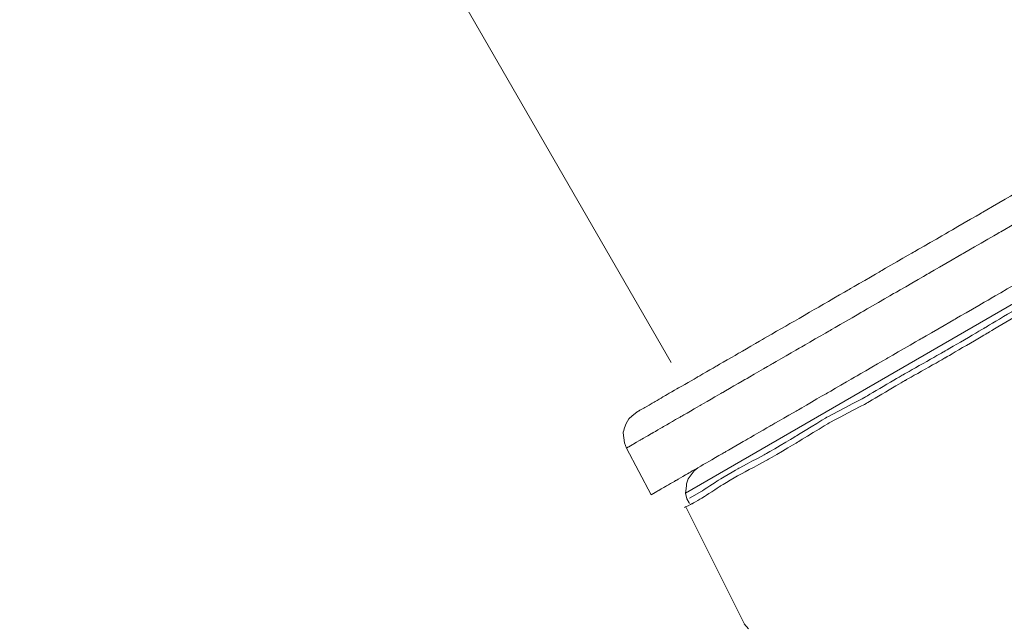
# Model space of a CAD drawing. Units: millimetres. Extents: x -136 to 1762, y -14 to 2818.
# Drawn here: x 240 to 268, y 2135 to 2152 of the extents above; entities that cross this region are included whole.
import ezdxf

# ---------------------------------------------------------------- set-up
doc = ezdxf.new("R2010")
doc.units = ezdxf.units.MM
doc.layers.add('layer 1', color=7, linetype='Continuous')

# ---------------------------------------------------------------- blocks, each defined once
blk = doc.blocks.new('Регулятор перепада давления Ду15 Пульсар РПД_Клапан ипм трубка')
at = {"color": 7, "linetype": 'Continuous', "lineweight": 15}
blk.add_line((-11.472, 53.801), (7.209, 21.444), dxfattribs=at)
at = {"layer": 'layer 1', "color": 7, "lineweight": 20}
blk.add_open_spline([(7.622, 17.698), (7.622, 17.698), (29.675, 30.447), (29.675, 30.447)], degree=3, dxfattribs=at)
at = {"layer": 'layer 1', "color": 7, "lineweight": 9}
for points, knots in [([(16.108, 25.734), (16.108, 25.734), (16.108, 25.734), (17.097, 26.305), (17.097, 26.305)], [0.68, 0.68, 0.68, 0.68, 0.68000001, 0.72, 0.72, 0.72, 0.72]), ([(15.12, 25.162), (15.12, 25.162), (15.12, 25.162), (16.108, 25.734), (16.108, 25.734)], [0.64, 0.64, 0.64, 0.64, 0.64000001, 0.68, 0.68, 0.68, 0.68]), ([(16.619, 25.17), (16.619, 25.17), (16.619, 25.17), (17.63, 25.755), (17.63, 25.755)], [0.68, 0.68, 0.68, 0.68, 0.68000001, 0.72, 0.72, 0.72, 0.72]), ([(14.154, 24.603), (14.154, 24.603), (14.154, 24.603), (15.12, 25.162), (15.12, 25.162)], [0.6, 0.6, 0.6, 0.6, 0.60000001, 0.64, 0.64, 0.64, 0.64]), ([(15.584, 24.571), (15.584, 24.571), (15.584, 24.571), (16.619, 25.17), (16.619, 25.17)], [0.64, 0.64, 0.64, 0.64, 0.64000001, 0.68, 0.68, 0.68, 0.68]), ([(13.21, 24.059), (13.21, 24.059), (13.21, 24.059), (14.154, 24.603), (14.154, 24.603)], [0.56, 0.56, 0.56, 0.56, 0.56000001, 0.6, 0.6, 0.6, 0.6]), ([(14.595, 24), (14.595, 24), (14.595, 24), (15.584, 24.571), (15.584, 24.571)], [0.6, 0.6, 0.6, 0.6, 0.60000001, 0.64, 0.64, 0.64, 0.64]), ([(12.314, 23.54), (12.314, 23.54), (12.314, 23.54), (13.21, 24.059), (13.21, 24.059)], [0.52, 0.52, 0.52, 0.52, 0.52000001, 0.56, 0.56, 0.56, 0.56]), ([(13.629, 23.441), (13.629, 23.441), (13.629, 23.441), (14.595, 24), (14.595, 24)], [0.56, 0.56, 0.56, 0.56, 0.56000001, 0.6, 0.6, 0.6, 0.6]), ([(16.342, 23.26), (16.342, 23.26), (16.342, 23.26), (17.354, 23.845), (17.354, 23.845)], [0.43243243, 0.43243243, 0.43243243, 0.43243243, 0.43243244, 0.45945946, 0.45945946, 0.45945946, 0.45945946]), ([(11.44, 23.034), (11.44, 23.034), (11.44, 23.034), (12.314, 23.54), (12.314, 23.54)], [0.48, 0.48, 0.48, 0.48, 0.48000001, 0.52, 0.52, 0.52, 0.52]), ([(12.686, 22.896), (12.686, 22.896), (12.686, 22.896), (13.629, 23.441), (13.629, 23.441)], [0.52, 0.52, 0.52, 0.52, 0.52000001, 0.56, 0.56, 0.56, 0.56]), ([(15.353, 22.689), (15.353, 22.689), (15.353, 22.689), (16.342, 23.26), (16.342, 23.26)], [0.40540541, 0.40540541, 0.40540541, 0.40540541, 0.40540542, 0.43243243, 0.43243243, 0.43243243, 0.43243243]), ([(16.225, 22.45), (16.225, 22.45), (16.225, 22.45), (17.489, 23.21), (17.489, 23.21)], [0.76923077, 0.76923077, 0.76923077, 0.76923077, 0.76923078, 0.84615385, 0.84615385, 0.84615385, 0.84615385]), ([(10.613, 22.557), (10.613, 22.557), (10.613, 22.557), (11.44, 23.034), (11.44, 23.034)], [0.44, 0.44, 0.44, 0.44, 0.44000001, 0.48, 0.48, 0.48, 0.48]), ([(11.766, 22.365), (11.766, 22.365), (11.766, 22.365), (12.686, 22.896), (12.686, 22.896)], [0.48, 0.48, 0.48, 0.48, 0.48000001, 0.52, 0.52, 0.52, 0.52]), ([(16.287, 22.289), (16.287, 22.289), (16.287, 22.289), (17.551, 23.046), (17.551, 23.046)], [0.8, 0.8, 0.8, 0.8, 0.80000001, 0.86666667, 0.86666667, 0.86666667, 0.86666667]), ([(14.364, 22.117), (14.364, 22.117), (14.364, 22.117), (15.353, 22.689), (15.353, 22.689)], [0.37837838, 0.37837838, 0.37837838, 0.37837838, 0.37837839, 0.40540541, 0.40540541, 0.40540541, 0.40540541]), ([(9.854, 22.118), (9.854, 22.118), (9.854, 22.118), (10.613, 22.557), (10.613, 22.557)], [0.4, 0.4, 0.4, 0.4, 0.40000001, 0.44, 0.44, 0.44, 0.44]), ([(10.916, 21.872), (10.916, 21.872), (10.916, 21.872), (11.766, 22.365), (11.766, 22.365)], [0.44, 0.44, 0.44, 0.44, 0.44000001, 0.48, 0.48, 0.48, 0.48]), ([(15.012, 21.743), (15.012, 21.743), (15.012, 21.743), (16.225, 22.45), (16.225, 22.45)], [0.69230769, 0.69230769, 0.69230769, 0.69230769, 0.6923077, 0.76923077, 0.76923077, 0.76923077, 0.76923077]), ([(9.141, 21.706), (9.141, 21.706), (9.141, 21.706), (9.854, 22.118), (9.854, 22.118)], [0.36, 0.36, 0.36, 0.36, 0.36000001, 0.4, 0.4, 0.4, 0.4]), ([(13.421, 21.572), (13.421, 21.572), (13.421, 21.572), (14.364, 22.117), (14.364, 22.117)], [0.35135135, 0.35135135, 0.35135135, 0.35135135, 0.35135136, 0.37837838, 0.37837838, 0.37837838, 0.37837838]), ([(15.074, 21.581), (15.074, 21.581), (15.074, 21.581), (16.287, 22.289), (16.287, 22.289)], [0.73333333, 0.73333333, 0.73333333, 0.73333333, 0.73333334, 0.8, 0.8, 0.8, 0.8]), ([(10.088, 21.394), (10.088, 21.394), (10.088, 21.394), (10.916, 21.872), (10.916, 21.872)], [0.4, 0.4, 0.4, 0.4, 0.40000001, 0.44, 0.44, 0.44, 0.44]), ([(13.849, 21.086), (13.849, 21.086), (13.849, 21.086), (15.012, 21.743), (15.012, 21.743)], [0.61538462, 0.61538462, 0.61538462, 0.61538462, 0.61538463, 0.69230769, 0.69230769, 0.69230769, 0.69230769]), ([(8.497, 21.334), (8.497, 21.334), (8.497, 21.334), (9.141, 21.706), (9.141, 21.706)], [0.32, 0.32, 0.32, 0.32, 0.32000001, 0.36, 0.36, 0.36, 0.36]), ([(12.502, 21.04), (12.502, 21.04), (12.502, 21.04), (13.421, 21.572), (13.421, 21.572)], [0.32432432, 0.32432432, 0.32432432, 0.32432432, 0.32432433, 0.35135135, 0.35135135, 0.35135135, 0.35135135]), ([(13.911, 20.923), (13.911, 20.923), (13.911, 20.923), (15.074, 21.581), (15.074, 21.581)], [0.66666667, 0.66666667, 0.66666667, 0.66666667, 0.66666668, 0.73333333, 0.73333333, 0.73333333, 0.73333333]), ([(7.945, 21.014), (7.945, 21.014), (7.945, 21.014), (8.497, 21.334), (8.497, 21.334)], [0.28, 0.28, 0.28, 0.28, 0.28000001, 0.32, 0.32, 0.32, 0.32]), ([(9.352, 20.969), (9.352, 20.969), (9.352, 20.969), (10.088, 21.394), (10.088, 21.394)], [0.36, 0.36, 0.36, 0.36, 0.36000001, 0.4, 0.4, 0.4, 0.4]), ([(7.439, 20.722), (7.439, 20.722), (7.439, 20.722), (7.945, 21.014), (7.945, 21.014)], [0.24, 0.24, 0.24, 0.24, 0.24000001, 0.28, 0.28, 0.28, 0.28]), ([(8.662, 20.569), (8.662, 20.569), (8.662, 20.569), (9.352, 20.969), (9.352, 20.969)], [0.32, 0.32, 0.32, 0.32, 0.32000001, 0.36, 0.36, 0.36, 0.36]), ([(11.651, 20.548), (11.651, 20.548), (11.651, 20.548), (12.502, 21.04), (12.502, 21.04)], [0.2972973, 0.2972973, 0.2972973, 0.2972973, 0.29729731, 0.32432432, 0.32432432, 0.32432432, 0.32432432]), ([(12.736, 20.429), (12.736, 20.429), (12.736, 20.429), (13.849, 21.086), (13.849, 21.086)], [0.53846154, 0.53846154, 0.53846154, 0.53846154, 0.53846155, 0.61538462, 0.61538462, 0.61538462, 0.61538462]), ([(12.798, 20.266), (12.798, 20.266), (12.798, 20.266), (13.911, 20.923), (13.911, 20.923)], [0.6, 0.6, 0.6, 0.6, 0.60000001, 0.66666667, 0.66666667, 0.66666667, 0.66666667]), ([(7.025, 20.483), (7.025, 20.483), (7.025, 20.483), (7.439, 20.722), (7.439, 20.722)], [0.2, 0.2, 0.2, 0.2, 0.20000001, 0.24, 0.24, 0.24, 0.24]), ([(6.703, 20.297), (6.703, 20.297), (6.703, 20.297), (7.025, 20.483), (7.025, 20.483)], [0.16, 0.16, 0.16, 0.16, 0.16000001, 0.2, 0.2, 0.2, 0.2]), ([(8.042, 20.211), (8.042, 20.211), (8.042, 20.211), (8.662, 20.569), (8.662, 20.569)], [0.28, 0.28, 0.28, 0.28, 0.28000001, 0.32, 0.32, 0.32, 0.32]), ([(10.823, 20.069), (10.823, 20.069), (10.823, 20.069), (11.651, 20.548), (11.651, 20.548)], [0.27027027, 0.27027027, 0.27027027, 0.27027027, 0.27027028, 0.2972973, 0.2972973, 0.2972973, 0.2972973]), ([(11.675, 19.873), (11.675, 19.873), (11.675, 19.873), (12.736, 20.429), (12.736, 20.429)], [0.46153846, 0.46153846, 0.46153846, 0.46153846, 0.46153847, 0.53846154, 0.53846154, 0.53846154, 0.53846154]), ([(6.22, 20.017), (6.22, 20.017), (6.22, 20.017), (6.29, 20.058), (6.29, 20.058)], [0.04, 0.04, 0.04, 0.04, 0.04000001, 0.08, 0.08, 0.08, 0.08]), ([(6.29, 20.058), (6.29, 20.058), (6.29, 20.058), (6.45, 20.15), (6.45, 20.15)], [0.08, 0.08, 0.08, 0.08, 0.08000001, 0.12, 0.12, 0.12, 0.12]), ([(6.45, 20.15), (6.45, 20.15), (6.45, 20.15), (6.703, 20.297), (6.703, 20.297)], [0.12, 0.12, 0.12, 0.12, 0.12000001, 0.16, 0.16, 0.16, 0.16]), ([(7.489, 19.891), (7.489, 19.891), (7.489, 19.891), (8.042, 20.211), (8.042, 20.211)], [0.24, 0.24, 0.24, 0.24, 0.24000001, 0.28, 0.28, 0.28, 0.28]), ([(10.064, 19.631), (10.064, 19.631), (10.064, 19.631), (10.823, 20.069), (10.823, 20.069)], [0.24324324, 0.24324324, 0.24324324, 0.24324324, 0.24324325, 0.27027027, 0.27027027, 0.27027027, 0.27027027]), ([(11.737, 19.71), (11.737, 19.71), (11.737, 19.71), (12.798, 20.266), (12.798, 20.266)], [0.53333333, 0.53333333, 0.53333333, 0.53333333, 0.53333334, 0.6, 0.6, 0.6, 0.6]), ([(5.994, 19.825), (5.994, 19.825), (5.994, 19.825), (5.919, 19.69), (5.919, 19.69)], [0.2222222, 0.2222222, 0.2222222, 0.2222222, 0.2222222, 0.3333333, 0.3333333, 0.3333333, 0.3333333]), ([(6.095, 19.914), (6.095, 19.914), (6.095, 19.914), (5.994, 19.825), (5.994, 19.825)], [0.1111111, 0.1111111, 0.1111111, 0.1111111, 0.1111111, 0.2222222, 0.2222222, 0.2222222, 0.2222222]), ([(7.006, 19.613), (7.006, 19.613), (7.006, 19.613), (7.489, 19.891), (7.489, 19.891)], [0.2, 0.2, 0.2, 0.2, 0.20000001, 0.24, 0.24, 0.24, 0.24]), ([(10.765, 19.317), (10.765, 19.317), (10.765, 19.317), (11.675, 19.873), (11.675, 19.873)], [0.38461538, 0.38461538, 0.38461538, 0.38461538, 0.38461539, 0.46153846, 0.46153846, 0.46153846, 0.46153846]), ([(5.867, 19.567), (5.867, 19.567), (5.867, 19.567), (5.828, 19.422), (5.828, 19.422)], [0.4444444, 0.4444444, 0.4444444, 0.4444444, 0.4444445, 0.5555556, 0.5555556, 0.5555556, 0.5555556]), ([(5.919, 19.69), (5.919, 19.69), (5.919, 19.69), (5.867, 19.567), (5.867, 19.567)], [0.3333333, 0.3333333, 0.3333333, 0.3333333, 0.3333333, 0.4444444, 0.4444444, 0.4444444, 0.4444444]), ([(6.639, 19.4), (6.639, 19.4), (6.639, 19.4), (7.006, 19.613), (7.006, 19.613)], [0.16, 0.16, 0.16, 0.16, 0.16000001, 0.2, 0.2, 0.2, 0.2]), ([(9.375, 19.232), (9.375, 19.232), (9.375, 19.232), (10.064, 19.631), (10.064, 19.631)], [0.21621622, 0.21621622, 0.21621622, 0.21621622, 0.21621623, 0.24324324, 0.24324324, 0.24324324, 0.24324324]), ([(10.827, 19.154), (10.827, 19.154), (10.827, 19.154), (11.737, 19.71), (11.737, 19.71)], [0.46666667, 0.46666667, 0.46666667, 0.46666667, 0.46666668, 0.53333333, 0.53333333, 0.53333333, 0.53333333]), ([(5.828, 19.422), (5.828, 19.422), (5.828, 19.422), (5.848, 19.281), (5.848, 19.281)], [0.5555556, 0.5555556, 0.5555556, 0.5555556, 0.5555556, 0.6666667, 0.6666667, 0.6666667, 0.6666667]), ([(5.848, 19.281), (5.848, 19.281), (5.848, 19.281), (5.869, 19.139), (5.869, 19.139)], [0.6666667, 0.6666667, 0.6666667, 0.6666667, 0.6666667, 0.7777778, 0.7777778, 0.7777778, 0.7777778]), ([(6.109, 19.094), (6.109, 19.094), (6.109, 19.094), (6.317, 19.214), (6.317, 19.214)], [0.08, 0.08, 0.08, 0.08, 0.08000001, 0.12, 0.12, 0.12, 0.12]), ([(6.317, 19.214), (6.317, 19.214), (6.317, 19.214), (6.639, 19.4), (6.639, 19.4)], [0.12, 0.12, 0.12, 0.12, 0.12000001, 0.16, 0.16, 0.16, 0.16]), ([(8.753, 18.873), (8.753, 18.873), (8.753, 18.873), (9.375, 19.232), (9.375, 19.232)], [0.18918919, 0.18918919, 0.18918919, 0.18918919, 0.1891892, 0.21621622, 0.21621622, 0.21621622, 0.21621622]), ([(9.905, 18.81), (9.905, 18.81), (9.905, 18.81), (10.765, 19.317), (10.765, 19.317)], [0.30769231, 0.30769231, 0.30769231, 0.30769231, 0.30769232, 0.38461538, 0.38461538, 0.38461538, 0.38461538]), ([(5.869, 19.139), (5.869, 19.139), (5.869, 19.139), (5.926, 18.987), (5.926, 18.987)], [0.7777778, 0.7777778, 0.7777778, 0.7777778, 0.7777778, 1, 1, 1, 1]), ([(5.971, 19.014), (5.971, 19.014), (5.971, 19.014), (6.109, 19.094), (6.109, 19.094)], [0.04, 0.04, 0.04, 0.04, 0.04000001, 0.08, 0.08, 0.08, 0.08]), ([(9.967, 18.647), (9.967, 18.647), (9.967, 18.647), (10.827, 19.154), (10.827, 19.154)], [0.4, 0.4, 0.4, 0.4, 0.40000001, 0.46666667, 0.46666667, 0.46666667, 0.46666667]), ([(8.201, 18.554), (8.201, 18.554), (8.201, 18.554), (8.753, 18.873), (8.753, 18.873)], [0.16216216, 0.16216216, 0.16216216, 0.16216216, 0.16216217, 0.18918919, 0.18918919, 0.18918919, 0.18918919]), ([(9.147, 18.407), (9.147, 18.407), (9.147, 18.407), (9.905, 18.81), (9.905, 18.81)], [0.23076923, 0.23076923, 0.23076923, 0.23076923, 0.23076924, 0.30769231, 0.30769231, 0.30769231, 0.30769231]), ([(9.209, 18.243), (9.209, 18.243), (9.209, 18.243), (9.967, 18.647), (9.967, 18.647)], [0.33333333, 0.33333333, 0.33333333, 0.33333333, 0.33333334, 0.4, 0.4, 0.4, 0.4]), ([(7.741, 18.289), (7.741, 18.289), (7.741, 18.289), (8.201, 18.554), (8.201, 18.554)], [0.13513514, 0.13513514, 0.13513514, 0.13513514, 0.13513515, 0.16216216, 0.16216216, 0.16216216, 0.16216216]), ([(8.541, 18.052), (8.541, 18.052), (8.541, 18.052), (9.147, 18.407), (9.147, 18.407)], [0.15384615, 0.15384615, 0.15384615, 0.15384615, 0.15384616, 0.23076923, 0.23076923, 0.23076923, 0.23076923]), ([(7.351, 18.062), (7.351, 18.062), (7.351, 18.062), (7.741, 18.289), (7.741, 18.289)], [0.10810811, 0.10810811, 0.10810811, 0.10810811, 0.10810812, 0.13513514, 0.13513514, 0.13513514, 0.13513514]), ([(7.692, 18.107), (7.692, 18.107), (7.692, 18.107), (7.653, 17.961), (7.653, 17.961)], [0.3333333, 0.3333333, 0.3333333, 0.3333333, 0.3333333, 0.4444444, 0.4444444, 0.4444444, 0.4444444]), ([(7.781, 18.219), (7.781, 18.219), (7.781, 18.219), (7.692, 18.107), (7.692, 18.107)], [0.2222222, 0.2222222, 0.2222222, 0.2222222, 0.2222222, 0.3333333, 0.3333333, 0.3333333, 0.3333333]), ([(7.869, 18.332), (7.869, 18.332), (7.869, 18.332), (7.781, 18.219), (7.781, 18.219)], [0.1111111, 0.1111111, 0.1111111, 0.1111111, 0.1111111, 0.2222222, 0.2222222, 0.2222222, 0.2222222]), ([(8.602, 17.889), (8.602, 17.889), (8.602, 17.889), (9.209, 18.243), (9.209, 18.243)], [0.26666667, 0.26666667, 0.26666667, 0.26666667, 0.26666668, 0.33333333, 0.33333333, 0.33333333, 0.33333333]), ([(6.822, 17.757), (6.822, 17.757), (6.822, 17.757), (7.029, 17.876), (7.029, 17.876)], [0.05405405, 0.05405405, 0.05405405, 0.05405405, 0.05405406, 0.08108108, 0.08108108, 0.08108108, 0.08108108]), ([(7.029, 17.876), (7.029, 17.876), (7.029, 17.876), (7.351, 18.062), (7.351, 18.062)], [0.08108108, 0.08108108, 0.08108108, 0.08108108, 0.08108109, 0.10810811, 0.10810811, 0.10810811, 0.10810811]), ([(7.638, 17.83), (7.638, 17.83), (7.638, 17.83), (7.622, 17.698), (7.622, 17.698)], [0.5555556, 0.5555556, 0.5555556, 0.5555556, 0.5555556, 0.6666667, 0.6666667, 0.6666667, 0.6666667]), ([(7.653, 17.961), (7.653, 17.961), (7.653, 17.961), (7.638, 17.83), (7.638, 17.83)], [0.4444444, 0.4444444, 0.4444444, 0.4444444, 0.4444445, 0.5555556, 0.5555556, 0.5555556, 0.5555556]), ([(8.085, 17.749), (8.085, 17.749), (8.085, 17.749), (8.541, 18.052), (8.541, 18.052)], [0.07692308, 0.07692308, 0.07692308, 0.07692308, 0.07692309, 0.15384615, 0.15384615, 0.15384615, 0.15384615]), ([(8.147, 17.586), (8.147, 17.586), (8.147, 17.586), (8.602, 17.889), (8.602, 17.889)], [0.2, 0.2, 0.2, 0.2, 0.20000001, 0.26666667, 0.26666667, 0.26666667, 0.26666667]), ([(6.684, 17.676), (6.684, 17.676), (6.684, 17.676), (6.822, 17.757), (6.822, 17.757)], [0.02702703, 0.02702703, 0.02702703, 0.02702703, 0.02702704, 0.05405405, 0.05405405, 0.05405405, 0.05405405]), ([(7.622, 17.698), (7.622, 17.698), (7.622, 17.698), (7.655, 17.533), (7.655, 17.533)], [0.6666667, 0.6666667, 0.6666667, 0.6666667, 0.6666667, 0.7777778, 0.7777778, 0.7777778, 0.7777778]), ([(7.655, 17.533), (7.655, 17.533), (7.655, 17.533), (7.722, 17.419), (7.722, 17.419)], [0.7777778, 0.7777778, 0.7777778, 0.7777778, 0.7777778, 1, 1, 1, 1]), ([(7.793, 17.384), (7.793, 17.384), (7.793, 17.384), (8.147, 17.586), (8.147, 17.586)], [0.13333333, 0.13333333, 0.13333333, 0.13333333, 0.13333334, 0.2, 0.2, 0.2, 0.2]), ([(7.591, 17.283), (7.591, 17.283), (7.591, 17.283), (7.793, 17.384), (7.793, 17.384)], [0.06666667, 0.06666667, 0.06666667, 0.06666667, 0.06666668, 0.13333333, 0.13333333, 0.13333333, 0.13333333]), ([(9.306, 13.945), (9.306, 13.945), (9.306, 13.945), (9.428, 13.802), (9.428, 13.802)], [0.25, 0.25, 0.25, 0.25, 0.25, 0.5, 0.5, 0.5, 0.5])]:
    blk.add_open_spline(points, degree=3, knots=knots, dxfattribs=at)
for points in [[(6.22, 20.017), (6.22, 20.017), (6.095, 19.914), (6.095, 19.914)], [(5.926, 18.987), (5.926, 18.987), (5.971, 19.014), (5.971, 19.014)], [(5.926, 18.987), (5.926, 18.987), (6.638, 17.65), (6.638, 17.65)], [(7.971, 18.421), (7.971, 18.421), (7.869, 18.332), (7.869, 18.332)], [(6.638, 17.65), (6.638, 17.65), (6.684, 17.676), (6.684, 17.676)], [(7.732, 17.547), (7.732, 17.547), (8.085, 17.749), (8.085, 17.749)], [(7.639, 17.279), (7.639, 17.279), (9.313, 13.933), (9.313, 13.933)], [(7.723, 17.419), (7.723, 17.419), (7.736, 17.396), (7.736, 17.396)], [(9.316, 13.934), (9.316, 13.934), (9.306, 13.945), (9.306, 13.945)]]:
    blk.add_open_spline(points, degree=3, dxfattribs=at)

msp = doc.modelspace()

# ---------------------------------------------------------------- block references
msp.add_blockref('Регулятор перепада давления Ду15 Пульсар РПД_Клапан ипм трубка', (251.343, 2121.105))

doc.saveas('drawing.dxf')
